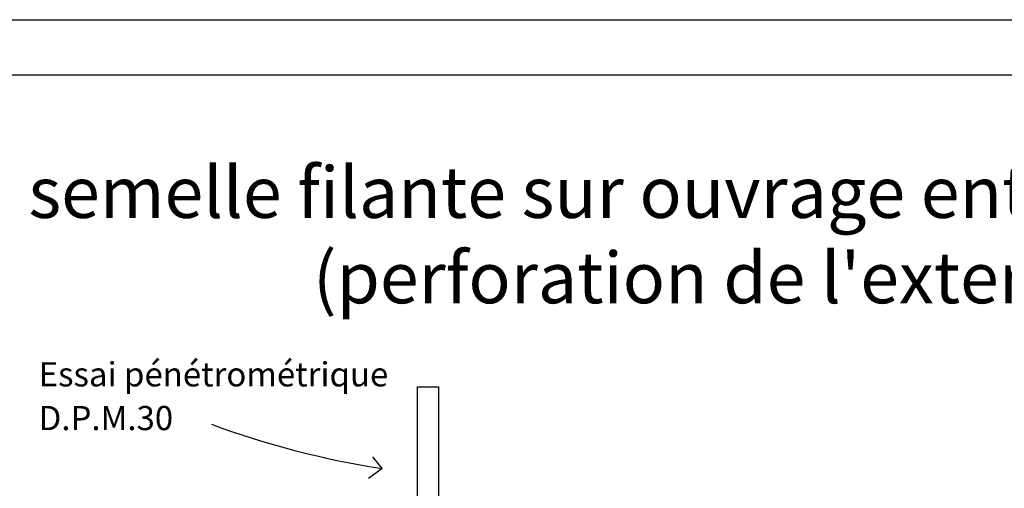
# Model space of a CAD drawing. Units: metres. Extents: x 6 to 397, y 6 to 105.
# Drawn here: x 266 to 275, y 64 to 68 of the extents above; entities that cross this region are included whole.
import ezdxf

# ---------------------------------------------------------------- set-up
doc = ezdxf.new("R2010")
doc.units = ezdxf.units.M
doc.linetypes.add('CONTINUA', pattern=[0])
doc.layers.add('Testo', color=5, linetype='Continuous')
doc.styles.add('ARIAL', font='arial.ttf')

# ---------------------------------------------------------------- blocks, each defined once
blk = doc.blocks.new('Prova DPM')
blk.add_lwpolyline([(2.3425, 3.5124), (2.3425, 5.5821), (2.5549, 5.5821), (2.5549, 3.414)])

msp = doc.modelspace()

# ---------------------------------------------------------------- linework, layer by layer
at = {"color": 3}
for p, q in [((251.2702, 68.3922), (272.2702, 68.3922)), ((272.2702, 68.3922), (293.2702, 68.3922))]:
    msp.add_line(p, q, dxfattribs=at)
at = {"color": 5}
msp.add_lwpolyline([(251.7702, 67.8922), (292.7702, 67.8922), (292.7702, 39.1922), (251.7702, 39.1922)], close=True, dxfattribs=at)
at = {"layer": 'Testo'}
for q in [(269.0412, 64.4171), (269.0001, 64.2199)]:
    msp.add_line((269.1244, 64.3113), q, dxfattribs=at)
msp.add_arc((270.2748, 71.9556), 7.7303, 249.54364, 261.4418, dxfattribs=at)

# ---------------------------------------------------------------- block references
at = {"xscale": 0.9011223409864897, "yscale": 0.9011223409864897, "zscale": 0.9011223409864897}
msp.add_blockref('Prova DPM', (267.3344, 60.0235), dxfattribs=at)

# ---------------------------------------------------------------- texts
at = {"layer": 'Testo', "color": 7, "insert": (272.4252, 66.4342), "char_height": 0.5081424, "width": 25.716205, "attachment_point": 5}
msp.add_mtext("{\\fCalibri|b0|i0|c0|p34;\\H0.91667x;\\C256;Intervention sous semelle filante sur ouvrage enterré et sur 2 niveaux d'injection ^J(perforation de l'exterieur)}", dxfattribs=at)
at = {"layer": 'Testo', "color": 7, "linetype": 'CONTINUA', "lineweight": 35, "insert": (265.9999, 65.2769), "char_height": 0.24, "width": 3.339666, "attachment_point": 1, "line_spacing_factor": 1.084337, "style": 'ARIAL'}
msp.add_mtext('{\\fCalibri|b0|i0|c0|p34;\\H0.91667x;\\C256;Essai pénétrométrique D.P.M.30}', dxfattribs=at)

doc.saveas('drawing.dxf')
